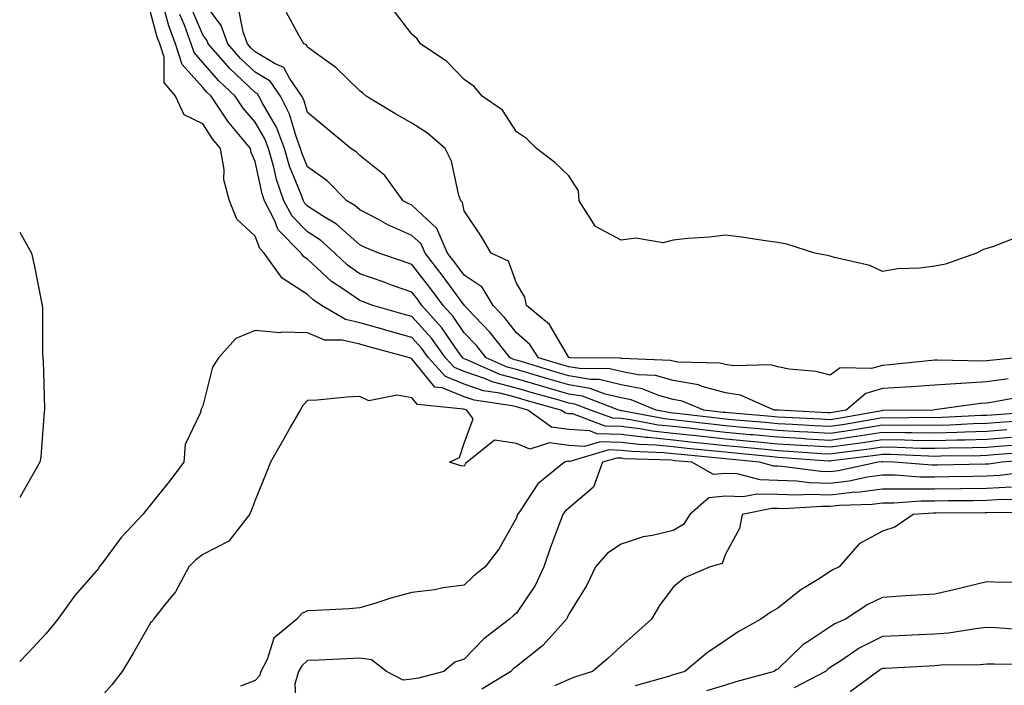
# Model space of a CAD drawing. Units: inches. Extents: x 992243 to 994883, y 7253018 to 7255658.
# Drawn here: x 992243 to 992431, y 7255359 to 7255487 of the extents above; entities that cross this region are included whole.
import ezdxf

# ---------------------------------------------------------------- set-up
doc = ezdxf.new("R2010")
doc.units = ezdxf.units.IN
doc.header["$MEASUREMENT"] = 0
doc.layers.add('Contour_99227253', color=7, linetype='Continuous', true_color=0x5e7cfb)

msp = doc.modelspace()

# ---------------------------------------------------------------- linework, layer by layer
at = {"layer": 'Contour_99227253'}
for points in [[(992431.86, 7255408.11, 3023), (992428.05, 7255407.82, 3023), (992423.82, 7255407.69, 3023), (992422.36, 7255407.61, 3023), (992418.05, 7255407.49, 3023), (992413.69, 7255407.56, 3023), (992412.42, 7255407.55, 3023), (992408.05, 7255407.61, 3023), (992403.12, 7255406.85, 3023), (992402.96, 7255406.83, 3023), (992398.05, 7255406.11, 3023), (992393.6, 7255406.37, 3023), (992392.58, 7255406.45, 3023), (992388.05, 7255406.71, 3023), (992383.28, 7255407.15, 3023), (992382.78, 7255407.19, 3023), (992378.05, 7255407.63, 3023), (992374.17, 7255408.04, 3023), (992371.61, 7255408.36, 3023), (992368.05, 7255408.75, 3023), (992365.18, 7255409.05, 3023), (992359.92, 7255410.05, 3023), (992358.05, 7255410.28, 3023), (992356.46, 7255410.33, 3023), (992352.19, 7255411.92, 3023), (992349.18, 7255413.05, 3023), (992348.05, 7255413.25, 3023), (992346.19, 7255413.78, 3023), (992341.27, 7255415.14, 3023), (992338.05, 7255416.09, 3023), (992333.41, 7255417.28, 3023), (992332.11, 7255417.86, 3023), (992328.05, 7255419.27, 3023), (992326.17, 7255420.04, 3023), (992324.49, 7255421.92, 3023), (992321.8, 7255425.67, 3023), (992318.05, 7255429.81, 3023), (992316.39, 7255430.26, 3023), (992310.55, 7255431.92, 3023), (992308.72, 7255432.59, 3023), (992308.05, 7255432.83, 3023), (992305, 7255434.97, 3023), (992302.65, 7255436.52, 3023), (992298.05, 7255440.77, 3023), (992297.35, 7255441.22, 3023), (992296.85, 7255441.92, 3023), (992292.47, 7255446.34, 3023), (992291.77, 7255448.2, 3023), (992289.83, 7255451.92, 3023), (992289.37, 7255453.24, 3023), (992288.05, 7255459.4, 3023), (992287.27, 7255461.14, 3023), (992287.13, 7255461.92, 3023), (992283, 7255466.87, 3023), (992282.84, 7255467.13, 3023), (992279.61, 7255471.92, 3023), (992278.8, 7255472.67, 3023), (992278.05, 7255473.55, 3023), (992274.08, 7255477.95, 3023), (992272.83, 7255481.92, 3023), (992271.52, 7255485.39, 3023), (992270.39, 7255489.58, 3023)], [(992437.72, 7255411.59, 3021), (992429.01, 7255410.96, 3021), (992428.05, 7255410.88, 3021), (992426.99, 7255410.86, 3021), (992419.49, 7255410.48, 3021), (992418.05, 7255410.45, 3021), (992416.59, 7255410.46, 3021), (992409.58, 7255410.39, 3021), (992408.05, 7255410.42, 3021), (992406.26, 7255410.13, 3021), (992400.81, 7255409.16, 3021), (992398.05, 7255408.75, 3021), (992395.05, 7255408.92, 3021), (992390.84, 7255409.13, 3021), (992388.05, 7255409.28, 3021), (992385.64, 7255409.51, 3021), (992379.99, 7255409.98, 3021), (992378.05, 7255410.16, 3021), (992376.46, 7255410.33, 3021), (992368.7, 7255411.27, 3021), (992368.05, 7255411.33, 3021), (992367.52, 7255411.39, 3021), (992364.77, 7255411.92, 3021), (992359.99, 7255413.86, 3021), (992358.05, 7255414.23, 3021), (992355.01, 7255414.96, 3021), (992352.16, 7255416.03, 3021), (992348.05, 7255416.71, 3021), (992344.01, 7255417.88, 3021), (992341.25, 7255418.72, 3021), (992338.05, 7255419.65, 3021), (992336.25, 7255420.12, 3021), (992332.22, 7255421.92, 3021), (992330.37, 7255424.24, 3021), (992328.05, 7255426.69, 3021), (992325.92, 7255429.79, 3021), (992324.02, 7255431.92, 3021), (992321.49, 7255435.36, 3021), (992318.05, 7255439.71, 3021), (992316.43, 7255440.3, 3021), (992311.68, 7255441.92, 3021), (992309.09, 7255442.96, 3021), (992308.05, 7255443.5, 3021), (992303.58, 7255447.45, 3021), (992300.95, 7255449.02, 3021), (992298.05, 7255450.9, 3021), (992297.54, 7255451.41, 3021), (992297.28, 7255451.92, 3021), (992296.87, 7255453.1, 3021), (992294.64, 7255458.51, 3021), (992293.67, 7255461.92, 3021), (992292.12, 7255465.99, 3021), (992289.53, 7255470.44, 3021), (992288.77, 7255471.92, 3021), (992288.48, 7255472.35, 3021), (992288.05, 7255472.6, 3021), (992283.25, 7255477.12, 3021), (992279.05, 7255481.92, 3021), (992278.78, 7255482.65, 3021), (992278.05, 7255483.65, 3021), (992275.58, 7255489.45, 3021)], [(992435.43, 7255414.54, 3020), (992429.59, 7255413.46, 3020), (992428.05, 7255413.24, 3020), (992426.8, 7255413.17, 3020), (992418.06, 7255411.93, 3020), (992417.78, 7255411.92, 3020), (992408.16, 7255411.81, 3020), (992408.05, 7255411.81, 3020), (992407.92, 7255411.79, 3020), (992399.66, 7255410.31, 3020), (992398.05, 7255410.06, 3020), (992396.3, 7255410.17, 3020), (992389.48, 7255410.49, 3020), (992388.05, 7255410.57, 3020), (992386.82, 7255410.69, 3020), (992378.6, 7255411.37, 3020), (992378.05, 7255411.42, 3020), (992377.6, 7255411.47, 3020), (992373.88, 7255411.92, 3020), (992369.75, 7255413.62, 3020), (992368.05, 7255413.93, 3020), (992365.29, 7255414.68, 3020), (992362.11, 7255415.98, 3020), (992358.05, 7255416.74, 3020), (992353.88, 7255417.75, 3020), (992352.2, 7255417.77, 3020), (992348.05, 7255418.45, 3020), (992345.35, 7255419.22, 3020), (992338.72, 7255421.25, 3020), (992338.05, 7255421.44, 3020), (992337.67, 7255421.54, 3020), (992336.82, 7255421.92, 3020), (992332.94, 7255426.81, 3020), (992328.63, 7255431.34, 3020), (992328.08, 7255431.92, 3020), (992328.07, 7255431.94, 3020), (992328.05, 7255431.95, 3020), (992323.85, 7255437.72, 3020), (992320.56, 7255441.92, 3020), (992319.79, 7255443.66, 3020), (992318.05, 7255445.29, 3020), (992313.46, 7255447.33, 3020), (992311.63, 7255448.34, 3020), (992308.05, 7255450.17, 3020), (992307.12, 7255450.99, 3020), (992305.57, 7255451.92, 3020), (992301.84, 7255455.71, 3020), (992298.05, 7255458.41, 3020), (992297.02, 7255460.89, 3020), (992296.74, 7255461.92, 3020), (992295.93, 7255464.04, 3020), (992294.62, 7255468.49, 3020), (992292.87, 7255471.92, 3020), (992290.91, 7255474.78, 3020), (992288.05, 7255476.5, 3020), (992285.26, 7255479.13, 3020), (992282.82, 7255481.92, 3020), (992281.54, 7255485.41, 3020), (992278.05, 7255490.15, 3020)], [(992432.78, 7255406.65, 3024), (992428.05, 7255406.29, 3024), (992423.81, 7255406.16, 3024), (992422.27, 7255406.14, 3024), (992418.05, 7255406.01, 3024), (992413.89, 7255406.08, 3024), (992412.28, 7255406.15, 3024), (992408.05, 7255406.22, 3024), (992404.33, 7255405.64, 3024), (992401.42, 7255405.29, 3024), (992398.05, 7255404.79, 3024), (992394.99, 7255404.98, 3024), (992391.36, 7255405.23, 3024), (992388.05, 7255405.42, 3024), (992384.19, 7255405.78, 3024), (992382.12, 7255405.99, 3024), (992378.05, 7255406.36, 3024), (992373.07, 7255406.9, 3024), (992373.03, 7255406.9, 3024), (992368.05, 7255407.45, 3024), (992364, 7255407.87, 3024), (992361.64, 7255408.33, 3024), (992358.05, 7255408.77, 3024), (992354.98, 7255408.85, 3024), (992348.81, 7255411.16, 3024), (992348.05, 7255411.2, 3024), (992347.42, 7255411.29, 3024), (992346.55, 7255411.92, 3024), (992339.9, 7255413.77, 3024), (992338.05, 7255414.31, 3024), (992334.84, 7255415.13, 3024), (992331.71, 7255415.58, 3024), (992328.05, 7255416.85, 3024), (992324.44, 7255418.31, 3024), (992321.22, 7255421.92, 3024), (992319.9, 7255423.77, 3024), (992318.05, 7255425.81, 3024), (992313.26, 7255427.13, 3024), (992312.68, 7255427.29, 3024), (992308.05, 7255428.58, 3024), (992305.33, 7255429.2, 3024), (992300.76, 7255431.92, 3024), (992299.12, 7255432.99, 3024), (992298.05, 7255433.99, 3024), (992293.24, 7255437.11, 3024), (992289.8, 7255441.92, 3024), (992288.93, 7255442.8, 3024), (992288.05, 7255445.13, 3024), (992284.56, 7255448.43, 3024), (992283.16, 7255451.92, 3024), (992282.04, 7255455.91, 3024), (992282.09, 7255457.88, 3024), (992281.4, 7255461.92, 3024), (992279.88, 7255463.75, 3024), (992278.05, 7255466.61, 3024), (992274.48, 7255468.35, 3024), (992272.83, 7255471.92, 3024), (992270.67, 7255474.54, 3024), (992270.62, 7255479.35, 3024), (992269.81, 7255481.92, 3024), (992269.33, 7255483.2, 3024), (992268.05, 7255487.96, 3024)], [(992436.07, 7255409.94, 3022), (992430.43, 7255409.54, 3022), (992428.05, 7255409.35, 3022), (992425.4, 7255409.27, 3022), (992420.92, 7255409.05, 3022), (992418.05, 7255408.96, 3022), (992415.14, 7255409.01, 3022), (992411, 7255408.97, 3022), (992408.05, 7255409.01, 3022), (992404.61, 7255408.48, 3022), (992401.97, 7255408, 3022), (992398.05, 7255407.43, 3022), (992393.81, 7255407.68, 3022), (992392.21, 7255407.76, 3022), (992388.05, 7255407.99, 3022), (992384.47, 7255408.34, 3022), (992381.38, 7255408.59, 3022), (992378.05, 7255408.89, 3022), (992375.32, 7255409.19, 3022), (992370.16, 7255409.81, 3022), (992368.05, 7255410.05, 3022), (992366.35, 7255410.22, 3022), (992358.19, 7255411.78, 3022), (992358.05, 7255411.79, 3022), (992357.93, 7255411.8, 3022), (992357.61, 7255411.92, 3022), (992350.68, 7255414.55, 3022), (992348.05, 7255414.98, 3022), (992343.75, 7255416.22, 3022), (992342.65, 7255416.52, 3022), (992338.05, 7255417.88, 3022), (992334.83, 7255418.7, 3022), (992328.4, 7255421.57, 3022), (992328.05, 7255421.7, 3022), (992327.88, 7255421.75, 3022), (992327.75, 7255421.92, 3022), (992326.97, 7255423, 3022), (992323.77, 7255427.64, 3022), (992319.96, 7255431.92, 3022), (992319.15, 7255433.02, 3022), (992318.05, 7255434.42, 3022), (992314.15, 7255435.82, 3022), (992312.54, 7255436.41, 3022), (992308.05, 7255437.98, 3022), (992305.74, 7255439.61, 3022), (992303.26, 7255441.92, 3022), (992300.52, 7255444.39, 3022), (992298.05, 7255445.99, 3022), (992295.1, 7255448.97, 3022), (992293.56, 7255451.92, 3022), (992292.13, 7255456, 3022), (992291.63, 7255458.34, 3022), (992290.62, 7255461.92, 3022), (992289.91, 7255463.78, 3022), (992288.05, 7255466.97, 3022), (992285.77, 7255469.64, 3022), (992284.24, 7255471.92, 3022), (992281.04, 7255474.91, 3022), (992278.05, 7255478.38, 3022), (992276.37, 7255480.24, 3022), (992275.83, 7255481.92, 3022), (992274.5, 7255485.47, 3022), (992273.64, 7255487.51, 3022)], [(992432.09, 7255417.88, 3019), (992428.05, 7255417.28, 3019), (992423.13, 7255417, 3019), (992422.96, 7255417.01, 3019), (992418.05, 7255416.69, 3019), (992413.62, 7255416.35, 3019), (992412.44, 7255416.31, 3019), (992408.05, 7255416.01, 3019), (992404.87, 7255415.1, 3019), (992401.1, 7255411.92, 3019), (992398.52, 7255411.45, 3019), (992398.05, 7255411.38, 3019), (992397.54, 7255411.41, 3019), (992388.11, 7255411.86, 3019), (992388.05, 7255411.86, 3019), (992388, 7255411.87, 3019), (992387.36, 7255411.92, 3019), (992380.87, 7255414.74, 3019), (992378.05, 7255415.2, 3019), (992373.56, 7255416.41, 3019), (992372.84, 7255416.71, 3019), (992368.05, 7255417.57, 3019), (992364.64, 7255418.51, 3019), (992361.33, 7255418.64, 3019), (992358.05, 7255419.26, 3019), (992355.9, 7255419.77, 3019), (992350.13, 7255419.84, 3019), (992348.05, 7255420.19, 3019), (992346.7, 7255420.57, 3019), (992342.28, 7255421.92, 3019), (992340.58, 7255424.45, 3019), (992338.05, 7255426.65, 3019), (992335.75, 7255429.62, 3019), (992333.57, 7255431.92, 3019), (992331.51, 7255435.38, 3019), (992328.05, 7255437.68, 3019), (992326.26, 7255440.13, 3019), (992324.87, 7255441.92, 3019), (992322.78, 7255446.65, 3019), (992318.05, 7255451.07, 3019), (992317.46, 7255451.33, 3019), (992316.39, 7255451.92, 3019), (992312.86, 7255456.73, 3019), (992308.05, 7255460.55, 3019), (992307.38, 7255461.25, 3019), (992306.35, 7255461.92, 3019), (992301.82, 7255465.69, 3019), (992298.05, 7255468.78, 3019), (992297.34, 7255471.21, 3019), (992296.98, 7255471.92, 3019), (992294.61, 7255475.36, 3019), (992293.56, 7255477.43, 3019), (992291.89, 7255478.08, 3019), (992288.05, 7255480.4, 3019), (992287.26, 7255481.13, 3019), (992286.58, 7255481.92, 3019), (992285.73, 7255484.24, 3019), (992284.87, 7255488.74, 3019)], [(992433.72, 7255421.92, 3018), (992428.58, 7255421.39, 3018), (992428.05, 7255421.31, 3018), (992427.42, 7255421.29, 3018), (992418.51, 7255421.46, 3018), (992418.05, 7255421.43, 3018), (992417.52, 7255421.39, 3018), (992409.43, 7255420.54, 3018), (992408.05, 7255420.45, 3018), (992405.99, 7255419.86, 3018), (992399.98, 7255419.99, 3018), (992398.05, 7255418.59, 3018), (992395.39, 7255419.26, 3018), (992390.21, 7255419.76, 3018), (992388.05, 7255420.19, 3018), (992386.68, 7255420.55, 3018), (992379.61, 7255420.36, 3018), (992378.05, 7255420.62, 3018), (992377.02, 7255420.89, 3018), (992368.9, 7255421.07, 3018), (992368.05, 7255421.23, 3018), (992367.5, 7255421.37, 3018), (992358.23, 7255421.74, 3018), (992358.05, 7255421.77, 3018), (992357.93, 7255421.8, 3018), (992348.33, 7255421.92, 3018), (992348.08, 7255421.95, 3018), (992348.05, 7255421.94, 3018), (992344.39, 7255428.26, 3018), (992339.95, 7255431.92, 3018), (992339.65, 7255433.52, 3018), (992338.05, 7255436.19, 3018), (992336.51, 7255440.38, 3018), (992333.19, 7255441.92, 3018), (992331.29, 7255445.16, 3018), (992328.05, 7255450.03, 3018), (992327.74, 7255451.61, 3018), (992327.39, 7255451.92, 3018), (992327.04, 7255452.93, 3018), (992325.6, 7255459.47, 3018), (992324.43, 7255461.92, 3018), (992321, 7255464.87, 3018), (992318.05, 7255466.76, 3018), (992314.77, 7255468.64, 3018), (992309.31, 7255471.92, 3018), (992308.65, 7255472.52, 3018), (992308.05, 7255472.97, 3018), (992303.51, 7255477.38, 3018), (992300.35, 7255479.62, 3018), (992298.05, 7255481.32, 3018), (992297.85, 7255481.72, 3018), (992297.34, 7255481.92, 3018), (992296.4, 7255483.57, 3018), (992294.03, 7255487.9, 3018)], [(992434.69, 7255445.28, 3017), (992429.28, 7255443.15, 3017), (992428.05, 7255442.78, 3017), (992427.36, 7255442.61, 3017), (992426.06, 7255441.92, 3017), (992420.15, 7255439.82, 3017), (992418.05, 7255439.43, 3017), (992415.17, 7255439.04, 3017), (992411.03, 7255438.94, 3017), (992408.05, 7255438.41, 3017), (992405.67, 7255439.54, 3017), (992398.91, 7255441.06, 3017), (992398.05, 7255441.35, 3017), (992397.56, 7255441.43, 3017), (992395.11, 7255441.92, 3017), (992389.78, 7255443.65, 3017), (992388.05, 7255443.97, 3017), (992385.71, 7255444.26, 3017), (992381.12, 7255444.99, 3017), (992378.05, 7255445.34, 3017), (992374.98, 7255444.99, 3017), (992370.83, 7255444.7, 3017), (992368.05, 7255444.41, 3017), (992366.12, 7255443.85, 3017), (992360.89, 7255444.76, 3017), (992358.05, 7255444.38, 3017), (992353.14, 7255447.01, 3017), (992350.06, 7255451.92, 3017), (992349.92, 7255453.8, 3017), (992348.05, 7255456.68, 3017), (992345.37, 7255459.24, 3017), (992341.89, 7255461.92, 3017), (992339.97, 7255463.84, 3017), (992338.05, 7255465.1, 3017), (992335.38, 7255469.25, 3017), (992331.46, 7255471.92, 3017), (992329.93, 7255473.8, 3017), (992328.05, 7255475.1, 3017), (992324.71, 7255478.58, 3017), (992319.66, 7255481.92, 3017), (992319.03, 7255482.9, 3017), (992318.05, 7255483.75, 3017), (992314.51, 7255488.38, 3017)], [(992243, 7255445.95, 3024), (992245.26, 7255441.92, 3024), (992245.8, 7255439.67, 3024), (992247.09, 7255432.88, 3024), (992247.3, 7255431.92, 3024), (992247.39, 7255431.26, 3024), (992247.37, 7255422.6, 3024), (992247.44, 7255421.92, 3024), (992247.46, 7255421.33, 3024), (992247.73, 7255412.24, 3024), (992247.74, 7255411.92, 3024), (992247.69, 7255411.56, 3024), (992247.03, 7255402.94, 3024), (992246.86, 7255401.92, 3024), (992245.27, 7255399.14, 3024), (992243.66, 7255396.31, 3024), (992243, 7255395.17, 3024)], [(992434.69, 7255405.28, 3025), (992431.12, 7255404.99, 3025), (992428.05, 7255404.75, 3025), (992425.3, 7255404.67, 3025), (992420.74, 7255404.61, 3025), (992418.05, 7255404.53, 3025), (992415.39, 7255404.58, 3025), (992410.9, 7255404.77, 3025), (992408.05, 7255404.82, 3025), (992405.54, 7255404.43, 3025), (992399.87, 7255403.74, 3025), (992398.05, 7255403.47, 3025), (992396.4, 7255403.57, 3025), (992390.14, 7255404.01, 3025), (992388.05, 7255404.14, 3025), (992385.61, 7255404.36, 3025), (992380.96, 7255404.83, 3025), (992378.05, 7255405.1, 3025), (992374.49, 7255405.48, 3025), (992371.86, 7255405.73, 3025), (992368.05, 7255406.15, 3025), (992363.32, 7255406.65, 3025), (992362.8, 7255406.67, 3025), (992358.05, 7255407.25, 3025), (992353.51, 7255407.38, 3025), (992352.04, 7255407.93, 3025), (992348.05, 7255408.17, 3025), (992344.74, 7255408.61, 3025), (992340.21, 7255411.92, 3025), (992338.52, 7255412.39, 3025), (992338.05, 7255412.53, 3025), (992337.23, 7255412.74, 3025), (992329.92, 7255413.79, 3025), (992328.05, 7255414.43, 3025), (992323.84, 7255416.13, 3025), (992322.41, 7255416.28, 3025), (992318.05, 7255421.72, 3025), (992317.88, 7255421.75, 3025), (992317.66, 7255421.92, 3025), (992310.08, 7255423.95, 3025), (992308.05, 7255424.52, 3025), (992304.68, 7255425.29, 3025), (992301.41, 7255425.28, 3025), (992298.05, 7255426.7, 3025), (992293.14, 7255426.83, 3025), (992292.8, 7255426.67, 3025), (992288.05, 7255427.1, 3025), (992284.36, 7255425.61, 3025), (992281.05, 7255421.92, 3025), (992279.86, 7255420.11, 3025), (992278.05, 7255412.73, 3025), (992277.78, 7255412.19, 3025), (992277.68, 7255411.92, 3025), (992277.59, 7255411.46, 3025), (992274.67, 7255405.3, 3025), (992274.38, 7255401.92, 3025), (992271.67, 7255398.3, 3025), (992268.05, 7255393.8, 3025), (992267.2, 7255392.77, 3025), (992266.59, 7255391.92, 3025), (992262.43, 7255387.54, 3025), (992258.82, 7255382.69, 3025), (992258.23, 7255381.92, 3025), (992258.16, 7255381.81, 3025), (992258.05, 7255381.65, 3025), (992253.52, 7255376.45, 3025), (992250.29, 7255371.92, 3025), (992249.29, 7255370.68, 3025), (992248.05, 7255369.18, 3025), (992244.54, 7255365.43, 3025), (992243, 7255363.84, 3025)], [(992436.11, 7255403.86, 3026), (992429.46, 7255403.33, 3026), (992428.05, 7255403.22, 3026), (992426.79, 7255403.18, 3026), (992419.21, 7255403.08, 3026), (992418.05, 7255403.05, 3026), (992416.9, 7255403.07, 3026), (992409.52, 7255403.39, 3026), (992408.05, 7255403.42, 3026), (992406.75, 7255403.22, 3026), (992398.32, 7255402.19, 3026), (992398.05, 7255402.15, 3026), (992397.81, 7255402.16, 3026), (992388.92, 7255402.79, 3026), (992388.05, 7255402.85, 3026), (992387.03, 7255402.94, 3026), (992379.81, 7255403.68, 3026), (992378.05, 7255403.83, 3026), (992375.9, 7255404.07, 3026), (992370.7, 7255404.57, 3026), (992368.05, 7255404.85, 3026), (992364.77, 7255405.2, 3026), (992361.45, 7255405.32, 3026), (992358.05, 7255405.73, 3026), (992354.12, 7255405.85, 3026), (992351.08, 7255404.95, 3026), (992348.05, 7255405.13, 3026), (992344.34, 7255405.63, 3026), (992340.57, 7255404.44, 3026), (992338.05, 7255405.52, 3026), (992333.83, 7255406.14, 3026), (992328.58, 7255401.92, 3026), (992328.29, 7255401.68, 3026), (992328.05, 7255401.18, 3026), (992327.38, 7255401.25, 3026), (992325.23, 7255401.92, 3026), (992327.14, 7255402.83, 3026), (992328.05, 7255405.6, 3026), (992329.76, 7255410.21, 3026), (992328.57, 7255411.92, 3026), (992328.12, 7255411.99, 3026), (992328.05, 7255412.01, 3026), (992327.9, 7255412.07, 3026), (992319.08, 7255412.95, 3026), (992318.05, 7255414.22, 3026), (992315.23, 7255414.74, 3026), (992309.78, 7255413.65, 3026), (992308.05, 7255414.51, 3026), (992305.6, 7255414.37, 3026), (992299.94, 7255413.81, 3026), (992298.05, 7255413.71, 3026), (992297.2, 7255412.77, 3026), (992296.64, 7255411.92, 3026), (992294.81, 7255408.68, 3026), (992293.54, 7255406.43, 3026), (992290.98, 7255401.92, 3026), (992290.13, 7255399.84, 3026), (992288.05, 7255394.69, 3026), (992287.3, 7255392.67, 3026), (992286.94, 7255391.92, 3026), (992283.2, 7255387.07, 3026), (992283.09, 7255386.88, 3026), (992282.99, 7255386.86, 3026), (992278.05, 7255384.32, 3026), (992276.68, 7255383.29, 3026), (992275.38, 7255381.92, 3026), (992272.82, 7255377.15, 3026), (992270.67, 7255374.54, 3026), (992268.63, 7255371.92, 3026), (992268.39, 7255371.58, 3026), (992268.05, 7255371.24, 3026), (992264.65, 7255365.32, 3026), (992262.59, 7255361.92, 3026), (992260.61, 7255359.36, 3026), (992258.05, 7255356.52, 3026)], [(992437.52, 7255402.45, 3027), (992430.91, 7255401.92, 3027), (992428.38, 7255401.59, 3027), (992428.05, 7255401.57, 3027), (992427.7, 7255401.57, 3027), (992418.59, 7255401.38, 3027), (992418.05, 7255401.37, 3027), (992417.51, 7255401.38, 3027), (992410.38, 7255401.92, 3027), (992408.15, 7255402.02, 3027), (992408.05, 7255402.02, 3027), (992407.96, 7255402.01, 3027), (992407.25, 7255401.92, 3027), (992399.68, 7255400.29, 3027), (992398.05, 7255400.09, 3027), (992396.28, 7255400.15, 3027), (992388.84, 7255401.13, 3027), (992388.05, 7255401.16, 3027), (992387.31, 7255401.18, 3027), (992384.51, 7255401.92, 3027), (992378.65, 7255402.52, 3027), (992378.05, 7255402.57, 3027), (992377.32, 7255402.65, 3027), (992369.52, 7255403.39, 3027), (992368.05, 7255403.56, 3027), (992366.22, 7255403.75, 3027), (992360.09, 7255403.96, 3027), (992358.05, 7255404.21, 3027), (992355.69, 7255404.28, 3027), (992348.22, 7255402.09, 3027), (992348.05, 7255402.1, 3027), (992347.84, 7255402.13, 3027), (992347.21, 7255401.92, 3027), (992342.16, 7255397.81, 3027), (992338.76, 7255392.63, 3027), (992338.25, 7255391.92, 3027), (992338.2, 7255391.77, 3027), (992338.05, 7255391.3, 3027), (992334.68, 7255385.29, 3027), (992332.05, 7255381.92, 3027), (992329.84, 7255380.13, 3027), (992328.05, 7255378.44, 3027), (992324.03, 7255377.9, 3027), (992322.45, 7255377.52, 3027), (992318.05, 7255377.06, 3027), (992314, 7255375.97, 3027), (992311.13, 7255375, 3027), (992308.05, 7255374.08, 3027), (992306.03, 7255373.94, 3027), (992299.73, 7255373.6, 3027), (992298.05, 7255373.5, 3027), (992296.97, 7255373, 3027), (992296.04, 7255371.92, 3027), (992291.65, 7255368.32, 3027), (992290.33, 7255364.2, 3027), (992289.15, 7255361.92, 3027), (992288.89, 7255361.08, 3027), (992288.05, 7255360.23, 3027), (992285.23, 7255359.1, 3027)], [(992436.27, 7255400.14, 3028), (992430.57, 7255399.4, 3028), (992428.05, 7255399.25, 3028), (992425.34, 7255399.21, 3028), (992420.85, 7255399.12, 3028), (992418.05, 7255399.08, 3028), (992415.22, 7255399.09, 3028), (992410.52, 7255399.45, 3028), (992408.05, 7255399.45, 3028), (992405.19, 7255399.06, 3028), (992401.67, 7255398.3, 3028), (992398.05, 7255397.89, 3028), (992394.13, 7255398, 3028), (992391.63, 7255398.34, 3028), (992388.05, 7255398.46, 3028), (992384.67, 7255398.54, 3028), (992380.25, 7255399.72, 3028), (992378.05, 7255399.8, 3028), (992375.72, 7255399.59, 3028), (992371.57, 7255401.92, 3028), (992368.35, 7255402.22, 3028), (992368.05, 7255402.26, 3028), (992367.67, 7255402.3, 3028), (992358.74, 7255402.61, 3028), (992358.05, 7255402.7, 3028), (992357.25, 7255402.72, 3028), (992354.52, 7255401.92, 3028), (992352.79, 7255397.18, 3028), (992348.05, 7255393.17, 3028), (992347.38, 7255392.59, 3028), (992346.89, 7255391.92, 3028), (992346.23, 7255390.1, 3028), (992344.46, 7255385.51, 3028), (992343.29, 7255381.92, 3028), (992341.61, 7255378.36, 3028), (992338.05, 7255373.09, 3028), (992337.41, 7255372.56, 3028), (992336.73, 7255371.92, 3028), (992331.78, 7255368.19, 3028), (992328.05, 7255364.26, 3028), (992326.24, 7255363.73, 3028), (992324.13, 7255361.92, 3028), (992319.29, 7255360.68, 3028), (992318.05, 7255360.46, 3028), (992316.39, 7255360.26, 3028), (992313.18, 7255361.92, 3028), (992310.31, 7255364.18, 3028), (992308.05, 7255364.48, 3028), (992305.6, 7255364.37, 3028), (992300.23, 7255364.1, 3028), (992298.05, 7255364.01, 3028), (992296.95, 7255363.02, 3028), (992296.37, 7255361.92, 3028), (992295.63, 7255359.5, 3028), (992295.94, 7255354.03, 3028)], [(992432.77, 7255397.2, 3029), (992428.05, 7255396.93, 3029), (992423.11, 7255396.86, 3029), (992422.99, 7255396.86, 3029), (992418.05, 7255396.78, 3029), (992413.18, 7255396.79, 3029), (992412.9, 7255396.77, 3029), (992408.05, 7255396.79, 3029), (992403.76, 7255396.21, 3029), (992402.29, 7255396.16, 3029), (992398.05, 7255395.67, 3029), (992394.18, 7255395.79, 3029), (992391.76, 7255395.63, 3029), (992388.05, 7255395.77, 3029), (992384.11, 7255395.86, 3029), (992381.42, 7255395.29, 3029), (992378.05, 7255395.42, 3029), (992374.85, 7255395.12, 3029), (992371.19, 7255391.92, 3029), (992369.97, 7255390, 3029), (992368.05, 7255388.91, 3029), (992364.05, 7255387.92, 3029), (992362.28, 7255387.69, 3029), (992358.05, 7255386.25, 3029), (992355.43, 7255384.54, 3029), (992353.16, 7255381.92, 3029), (992351.53, 7255378.44, 3029), (992348.05, 7255372.91, 3029), (992347.77, 7255372.2, 3029), (992347.6, 7255371.92, 3029), (992343.75, 7255367.62, 3029), (992343.1, 7255366.87, 3029), (992342.72, 7255366.59, 3029), (992338.05, 7255362.91, 3029), (992337.49, 7255362.48, 3029), (992336.97, 7255361.92, 3029), (992331.39, 7255358.58, 3029)], [(992435.22, 7255394.75, 3030), (992430.91, 7255394.78, 3030), (992428.05, 7255394.61, 3030), (992425.4, 7255394.57, 3030), (992420.66, 7255394.53, 3030), (992418.05, 7255394.49, 3030), (992415.47, 7255394.5, 3030), (992410.26, 7255394.13, 3030), (992408.05, 7255394.13, 3030), (992406.11, 7255393.86, 3030), (992399.79, 7255393.66, 3030), (992398.05, 7255393.45, 3030), (992396.47, 7255393.5, 3030), (992389.16, 7255393.03, 3030), (992388.05, 7255393.08, 3030), (992386.87, 7255393.1, 3030), (992381.25, 7255391.92, 3030), (992380.71, 7255389.26, 3030), (992378.05, 7255384.34, 3030), (992377.38, 7255382.59, 3030), (992375.07, 7255381.92, 3030), (992370.16, 7255379.81, 3030), (992368.05, 7255378.02, 3030), (992365.42, 7255374.55, 3030), (992363.86, 7255371.92, 3030), (992360.8, 7255369.17, 3030), (992358.05, 7255366.76, 3030), (992355.54, 7255364.43, 3030), (992352.58, 7255361.92, 3030), (992349.13, 7255360.84, 3030), (992348.05, 7255360.42, 3030), (992345.31, 7255359.18, 3030)], [(992437.71, 7255392.26, 3031), (992428.44, 7255392.31, 3031), (992428.05, 7255392.29, 3031), (992427.69, 7255392.28, 3031), (992418.32, 7255392.19, 3031), (992417.78, 7255392.19, 3031), (992413.92, 7255391.92, 3031), (992410.43, 7255389.54, 3031), (992408.05, 7255388.76, 3031), (992403.62, 7255386.35, 3031), (992399.78, 7255381.92, 3031), (992398.58, 7255381.39, 3031), (992398.05, 7255381.07, 3031), (992395.61, 7255379.48, 3031), (992392.44, 7255377.53, 3031), (992388.05, 7255374.05, 3031), (992386.7, 7255373.27, 3031), (992384.77, 7255371.92, 3031), (992380.48, 7255369.49, 3031), (992378.05, 7255367.85, 3031), (992374.5, 7255365.47, 3031), (992370.28, 7255361.92, 3031), (992368.55, 7255361.42, 3031), (992368.05, 7255361.28, 3031), (992367.11, 7255360.98, 3031), (992360.77, 7255359.2, 3031)], [(992435.11, 7255378.98, 3032), (992431.05, 7255378.92, 3032), (992428.05, 7255379.04, 3032), (992424.3, 7255378.17, 3032), (992422.28, 7255377.69, 3032), (992418.05, 7255376.73, 3032), (992413.52, 7255376.45, 3032), (992412.5, 7255376.37, 3032), (992408.05, 7255376.09, 3032), (992405.26, 7255374.71, 3032), (992400.96, 7255371.92, 3032), (992398.94, 7255371.03, 3032), (992398.05, 7255370.46, 3032), (992393.67, 7255367.55, 3032), (992392.89, 7255367.08, 3032), (992388.05, 7255362.4, 3032), (992387.75, 7255362.22, 3032), (992387.32, 7255361.92, 3032), (992380.02, 7255359.95, 3032), (992378.05, 7255359.32, 3032), (992374.37, 7255358.24, 3032)], [(992435.96, 7255369.83, 3033), (992429.71, 7255370.26, 3033), (992428.05, 7255370.33, 3033), (992426.29, 7255370.16, 3033), (992420.69, 7255369.28, 3033), (992418.05, 7255369.08, 3033), (992415.05, 7255368.92, 3033), (992411.22, 7255368.75, 3033), (992408.05, 7255368.59, 3033), (992403.61, 7255366.36, 3033), (992400.11, 7255363.98, 3033), (992398.05, 7255362.67, 3033), (992397.6, 7255362.37, 3033), (992397.14, 7255361.92, 3033), (992391.16, 7255358.81, 3033)], [(992436.71, 7255363.26, 3034), (992429.43, 7255363.3, 3034), (992428.05, 7255363.36, 3034), (992426.74, 7255363.23, 3034), (992419.24, 7255363.11, 3034), (992418.05, 7255363.01, 3034), (992417.01, 7255362.96, 3034), (992408.63, 7255362.5, 3034), (992408.05, 7255362.47, 3034), (992407.69, 7255362.28, 3034), (992407.15, 7255361.92, 3034), (992401.9, 7255358.07, 3034)]]:
    msp.add_polyline3d(points, dxfattribs=at)

doc.saveas('drawing.dxf')
